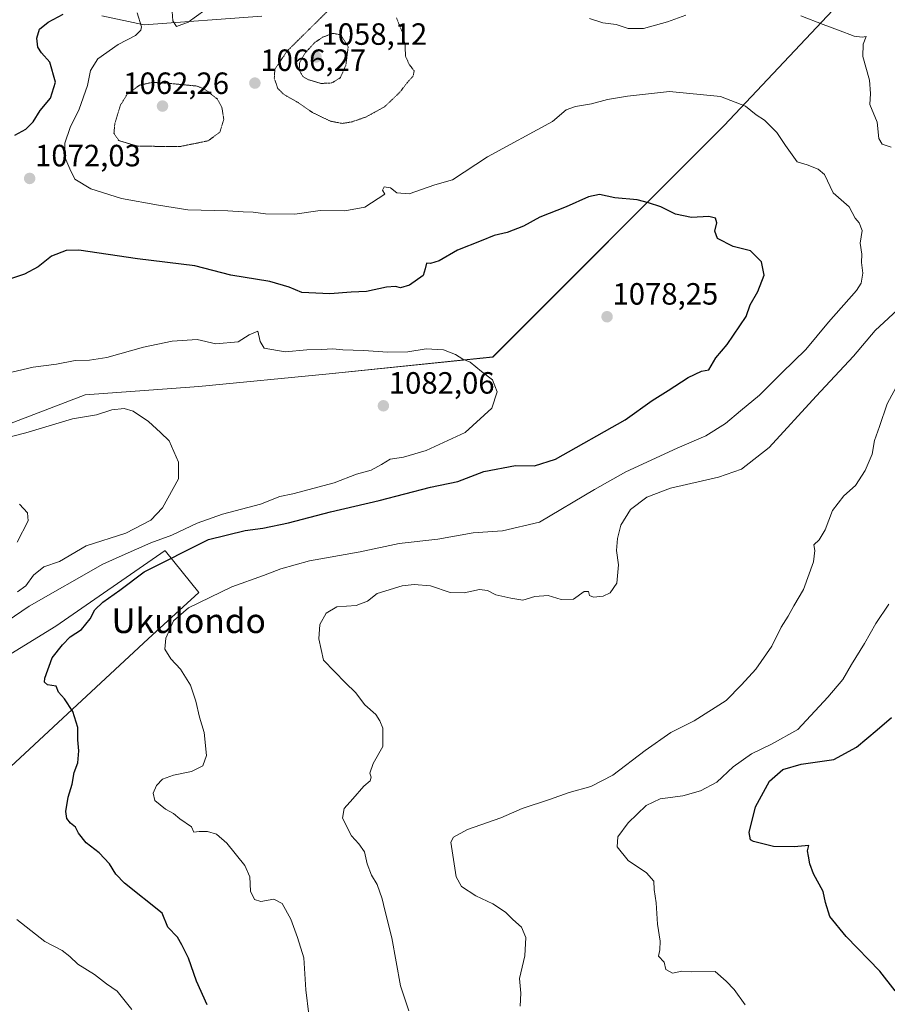
# Model space of a CAD drawing. Units: metres. Extents: x 579836 to 583262, y 4756658 to 4759011.
# Drawn here: x 580344 to 580627, y 4757005 to 4757325 of the extents above; entities that cross this region are included whole.
import ezdxf
from ezdxf.enums import TextEntityAlignment as Align

# ---------------------------------------------------------------- set-up
doc = ezdxf.new("R2010")
doc.units = ezdxf.units.M
doc.header["$MEASUREMENT"] = 0
doc.linetypes.add('TRAZOS2', pattern=[0.375, 0.25, -0.125])
for name, color, linetype, lineweight in [('Arbolado forestal CxS', 92, 'Continuous', 0), ('Carátula', 7, 'Continuous', 5), ('Curva de nivel maestra', 36, 'Continuous', 30), ('Curva de nivel normal', 36, 'Continuous', 0), ('Curva de nivel normal depresión', 36, 'TRAZOS2', 0), ('Punto de cota en terreno', 7, 'Continuous', 0), ('Rótulo de punto de cota en terreno', 19, 'Continuous', 0), ('Texto cartográfico', 19, 'Continuous', 0)]:
    doc.layers.add(name, color=color, linetype=linetype, lineweight=lineweight)
doc.styles.add('Arial', font='txt', dxfattribs={"height": 0.2})

# ---------------------------------------------------------------- blocks, each defined once
blk = doc.blocks.new('*U150')
at = {"layer": 'Arbolado forestal CxS', "color": 92, "linetype": 'Continuous', "lineweight": 0}
for points in [[(580290.5179, 4757034.6371, 1088.6059), (580386.3523, 4757123.6219, 1070.4955), (580402.7809, 4757138.6805, 1069.5443), (580391.9787, 4757152.1837, 1074.4411), (580391.8289, 4757152.3711, 1074.5181), (580356.2333, 4757127.7293, 1075.2281), (580331.5905, 4757112.6707, 1077.5386)], [(580319.2701, 4757185.2289, 1086.2512), (580365.8179, 4757203.0255, 1084.3671), (580402.7819, 4757205.7627, 1083.3947), (580445.2223, 4757209.8689, 1082.7285), (580498.6147, 4757215.3439, 1079.5061), (580573.9133, 4757290.6389, 1071.409), (580616.3541, 4757335.8157, 1062.9842)], [(580423.3195, 4757326.2361, 1068.2917), (580384.9861, 4757323.4987, 1068.9699), (580371.1919, 4757326.4251, 1071.5123)]]:
    blk.add_polyline3d(points, dxfattribs=at)
blk = doc.blocks.new('*U163')
at = {"layer": 'Curva de nivel normal', "color": 36, "linetype": 'Continuous', "lineweight": 0}
blk.add_polyline3d([(580343.72, 4757155.07, 1090), (580347.24, 4757162.07, 1090), (580347.03, 4757164.59, 1090), (580344.45, 4757167.46, 1090)], dxfattribs=at)
blk = doc.blocks.new('*U168')
at = {"layer": 'Curva de nivel normal', "color": 36, "linetype": 'Continuous', "lineweight": 0}
blk.add_polyline3d([(580580.77, 4757004.48, 1055), (580577.13, 4757009.52, 1055), (580574.53, 4757012.16, 1055), (580570.98, 4757015.31, 1055), (580563.23, 4757015.2, 1055), (580560.17, 4757015.41, 1055), (580557.03, 4757014.78, 1055), (580554.92, 4757016.03, 1055), (580554.42, 4757018.4, 1055), (580552.48, 4757020.35, 1055), (580552.97, 4757022.38, 1055), (580553.05, 4757025.26, 1055), (580552.15, 4757030.72, 1055), (580551.8, 4757037.63, 1055), (580551.08, 4757042, 1055), (580550.95, 4757044.73, 1055), (580548.62, 4757047.4, 1055), (580542.61, 4757051.46, 1055), (580539.07, 4757055.9, 1055), (580539.3, 4757059.17, 1055), (580542.64, 4757063.77, 1055), (580548.52, 4757069.36, 1055), (580553.1, 4757071.48, 1055), (580560.4, 4757072.51, 1055), (580566.19, 4757074.16, 1055), (580571.53, 4757076.92, 1055), (580576.86, 4757081.9, 1055), (580582.86, 4757086.15, 1055), (580589.3, 4757089.34, 1055), (580597.95, 4757094.14, 1055), (580607.65, 4757104.59, 1055), (580612.6, 4757110.37, 1055), (580615.39, 4757115.26, 1055), (580619.59, 4757122.05, 1055), (580623.28, 4757128.55, 1055), (580627.5, 4757134.92, 1055)], dxfattribs=at)
blk = doc.blocks.new('*U186')
at = {"layer": 'Curva de nivel normal', "color": 36, "linetype": 'Continuous', "lineweight": 0}
for points in [[(580471.22, 4757002.58, 1065), (580468.47, 4757010.63, 1065), (580465.64, 4757026.31, 1065), (580463.39, 4757035.32, 1065), (580462.56, 4757038.99, 1065), (580460.86, 4757043.64, 1065), (580459.03, 4757046.72, 1065), (580457.63, 4757050.36, 1065), (580456.76, 4757054.25, 1065), (580454.89, 4757056.93, 1065), (580452.52, 4757059.51, 1065), (580449.64, 4757065.28, 1065), (580450.18, 4757068.43, 1065), (580453.02, 4757071.52, 1065), (580456.53, 4757075.63, 1065), (580458.59, 4757077.44, 1065), (580458.98, 4757078.62, 1065), (580458.47, 4757079.9, 1065), (580459.64, 4757083.01, 1065), (580462.76, 4757088.52, 1065), (580462.75, 4757094.53, 1065), (580461.76, 4757096.88, 1065), (580460.52, 4757098.97, 1065), (580456.91, 4757102.14, 1065), (580453.88, 4757106.12, 1065), (580450.55, 4757109.31, 1065), (580443.48, 4757116.67, 1065), (580441.86, 4757123.6, 1065), (580442.27, 4757128.31, 1065), (580444.35, 4757131.98, 1065), (580447.8, 4757134.01, 1065), (580454.12, 4757134.49, 1065), (580457.74, 4757135.89, 1065), (580460.86, 4757138.33, 1065), (580469.01, 4757140.81, 1065), (580472.93, 4757141.33, 1065), (580478.26, 4757140.86, 1065), (580484.66, 4757138.69, 1065), (580489.19, 4757138.55, 1065), (580494.19, 4757139.64, 1065), (580496.86, 4757139.3, 1065), (580499.53, 4757137.93, 1065), (580504.42, 4757136.83, 1065), (580508.33, 4757136.21, 1065), (580512.3, 4757137.42, 1065), (580516.59, 4757137.66, 1065), (580520.82, 4757136.36, 1065), (580524.86, 4757136.54, 1065), (580528.36, 4757138.99, 1065), (580529.69, 4757139.04, 1065), (580530.1, 4757137.66, 1065), (580531.38, 4757137.12, 1065), (580534.49, 4757137.46, 1065), (580536.79, 4757138.58, 1065), (580538.99, 4757141.68, 1065), (580539.46, 4757147.74, 1065), (580538.84, 4757152.31, 1065), (580539.13, 4757156.31, 1065), (580540.29, 4757160.59, 1065), (580543.38, 4757165.71, 1065), (580548.67, 4757169.74, 1065), (580556.43, 4757172.65, 1065), (580572.02, 4757176.18, 1065), (580579.59, 4757178.84, 1065), (580588.54, 4757185.84, 1065), (580603.92, 4757202.56, 1065), (580616.04, 4757215.59, 1065), (580623.09, 4757223.99, 1065), (580631.72, 4757232.02, 1065)], [(580628.25, 4757283.61, 1065), (580625.32, 4757284.64, 1065), (580624.26, 4757286.42, 1065), (580623.7, 4757291.82, 1065), (580621.39, 4757297.5, 1065), (580621.53, 4757301.15, 1065), (580621.26, 4757305.45, 1065), (580619.1, 4757313.12, 1065), (580619.13, 4757317.21, 1065), (580620.19, 4757319.61, 1065), (580618.86, 4757319.45, 1065), (580616.19, 4757319.73, 1065), (580611.19, 4757321.75, 1065), (580606.19, 4757323.52, 1065), (580598.88, 4757326.39, 1065)], [(580561.38, 4757326.64, 1065), (580555.43, 4757324.38, 1065), (580547.65, 4757322.3, 1065), (580542.59, 4757322.24, 1065), (580538.72, 4757323.61, 1065), (580534.43, 4757324.15, 1065), (580530.03, 4757325.48, 1065)]]:
    blk.add_polyline3d(points, dxfattribs=at)
blk = doc.blocks.new('*U189')
at = {"layer": 'Curva de nivel normal', "color": 36, "linetype": 'Continuous', "lineweight": 0}
blk.add_polyline3d([(580507.44, 4757004.01, 1060), (580507.72, 4757008.31, 1060), (580507.21, 4757013.07, 1060), (580508.95, 4757020.48, 1060), (580509.34, 4757026.45, 1060), (580507.94, 4757029.73, 1060), (580505.13, 4757032.25, 1060), (580502.65, 4757034.64, 1060), (580498.56, 4757037.38, 1060), (580492.99, 4757039.94, 1060), (580488.32, 4757043.01, 1060), (580486.65, 4757046.1, 1060), (580484.94, 4757057.41, 1060), (580485.79, 4757059.06, 1060), (580490.31, 4757061.54, 1060), (580501.22, 4757065.37, 1060), (580508.16, 4757068.39, 1060), (580516.99, 4757071.3, 1060), (580523.38, 4757073.58, 1060), (580530.48, 4757075.57, 1060), (580537.65, 4757079.25, 1060), (580548.14, 4757087.31, 1060), (580556.53, 4757093.11, 1060), (580564.1, 4757096.96, 1060), (580574.54, 4757103.58, 1060), (580579.6, 4757108.62, 1060), (580584.23, 4757113.79, 1060), (580589.42, 4757121.22, 1060), (580592.47, 4757127.38, 1060), (580594.75, 4757130.94, 1060), (580596.64, 4757134.38, 1060), (580599.72, 4757139.64, 1060), (580602.99, 4757148.64, 1060), (580603.48, 4757152.31, 1060), (580603.15, 4757154.2, 1060), (580604.79, 4757155.86, 1060), (580606.77, 4757159.14, 1060), (580609.17, 4757165.41, 1060), (580612.86, 4757170.13, 1060), (580616.7, 4757173.49, 1060), (580619.8, 4757178.37, 1060), (580622.05, 4757183.73, 1060), (580622.84, 4757188.21, 1060), (580624.51, 4757192.69, 1060), (580626.94, 4757200.06, 1060), (580635.13, 4757215.23, 1060)], dxfattribs=at)
blk = doc.blocks.new('*U203')
at = {"layer": 'Curva de nivel maestra', "color": 36, "linetype": 'Continuous', "lineweight": 30}
blk.add_polyline3d([(580629.6, 4757009.04, 1050), (580624.63, 4757015.42, 1050), (580613.61, 4757026.75, 1050), (580608.32, 4757033.28, 1050), (580606.94, 4757037.77, 1050), (580606.1, 4757041.42, 1050), (580603.05, 4757047.09, 1050), (580601.76, 4757050.37, 1050), (580601.42, 4757052.82, 1050), (580601.01, 4757054.56, 1050), (580601.45, 4757056.38, 1050), (580596.74, 4757055.94, 1050), (580589.97, 4757055.99, 1050), (580583.51, 4757057.63, 1050), (580582.47, 4757058.23, 1050), (580582.1, 4757060.55, 1050), (580584.15, 4757068.93, 1050), (580588.65, 4757077.26, 1050), (580592.98, 4757081.07, 1050), (580598.99, 4757082.85, 1050), (580609.64, 4757084.35, 1050), (580616.97, 4757088.37, 1050), (580623.74, 4757093.99, 1050), (580628.39, 4757098.01, 1050)], dxfattribs=at)
blk = doc.blocks.new('5PATER')
at = {"layer": 'Carátula', "linetype": 'Continuous', "lineweight": 5}
h = blk.add_hatch(color=250, dxfattribs=at)
edge = h.paths.add_edge_path()
edge.add_ellipse((0, 0.01), major_axis=(-1.33, -1.34), ratio=0.999422, start_angle=0, end_angle=360)

msp = doc.modelspace()

# ---------------------------------------------------------------- linework, layer by layer
at = {"layer": 'Arbolado forestal CxS', "color": 92, "linetype": 'Continuous', "lineweight": 0}
for points in [[(580225.99, 4756937.16, 1107.31), (580239.86, 4756957.97, 1104.07), (580290.52, 4757034.64, 1088.61), (580386.35, 4757123.62, 1070.5), (580402.78, 4757138.68, 1069.54), (580391.98, 4757152.18, 1074.44), (580391.83, 4757152.37, 1074.52), (580356.23, 4757127.73, 1075.23), (580331.59, 4757112.67, 1077.54), (580309.69, 4757112.67, 1080.82), (580268.61, 4757093.51, 1084.55), (580246.71, 4757096.24, 1089.38), (580235.76, 4757118.15, 1100.57), (580248.08, 4757141.42, 1100.85), (580283.68, 4757168.8, 1091.21), (580319.27, 4757185.23, 1086.25), (580365.82, 4757203.03, 1084.37), (580402.78, 4757205.76, 1083.39), (580445.22, 4757209.87, 1082.73), (580498.61, 4757215.34, 1079.51), (580573.91, 4757290.64, 1071.41), (580616.35, 4757335.82, 1062.98)], [(580225.99, 4756937.16, 1107.31), (580239.86, 4756957.97, 1104.07), (580290.52, 4757034.64, 1088.61), (580386.35, 4757123.62, 1070.5), (580402.78, 4757138.68, 1069.54), (580391.98, 4757152.18, 1074.44), (580391.83, 4757152.37, 1074.52), (580356.23, 4757127.73, 1075.23), (580331.59, 4757112.67, 1077.54), (580309.69, 4757112.67, 1080.82), (580268.61, 4757093.51, 1084.55), (580246.71, 4757096.24, 1089.38), (580235.76, 4757118.15, 1100.57), (580248.08, 4757141.42, 1100.85), (580283.68, 4757168.8, 1091.21), (580319.27, 4757185.23, 1086.25), (580365.82, 4757203.03, 1084.37), (580402.78, 4757205.76, 1083.39), (580445.22, 4757209.87, 1082.73), (580498.61, 4757215.34, 1079.51), (580573.91, 4757290.64, 1071.41), (580616.35, 4757335.82, 1062.98)], [(580616.35, 4757335.82, 1062.98), (580573.91, 4757290.64, 1071.41), (580498.61, 4757215.34, 1079.51), (580445.22, 4757209.87, 1082.73), (580402.78, 4757205.76, 1083.39), (580365.82, 4757203.03, 1084.37), (580319.27, 4757185.23, 1086.25)], [(580371.19, 4757326.43, 1071.51), (580384.99, 4757323.5, 1068.97), (580423.32, 4757326.24, 1068.29)], [(580423.32, 4757326.24, 1068.29), (580384.99, 4757323.5, 1068.97), (580371.19, 4757326.43, 1071.51)], [(580423.32, 4757326.24, 1068.29), (580384.99, 4757323.5, 1068.97), (580371.19, 4757326.43, 1071.51)], [(580331.59, 4757112.67, 1077.54), (580356.23, 4757127.73, 1075.23), (580391.83, 4757152.37, 1074.52), (580391.98, 4757152.18, 1074.44), (580402.78, 4757138.68, 1069.54), (580386.35, 4757123.62, 1070.5), (580290.52, 4757034.64, 1088.61)]]:
    msp.add_polyline3d(points, dxfattribs=at)
at = {"layer": 'Curva de nivel maestra', "color": 36, "linetype": 'Continuous', "lineweight": 30}
for points in [[(580342.96, 4757287.54, 1075), (580346.53, 4757289.52, 1075), (580348.86, 4757291.87, 1075), (580351.19, 4757295.53, 1075), (580354.52, 4757299.56, 1075), (580356.12, 4757304.8, 1075), (580354.34, 4757311.34, 1075), (580351.54, 4757314.37, 1075), (580350.37, 4757316.15, 1075), (580350.05, 4757319.16, 1075), (580350.96, 4757321.99, 1075), (580353.81, 4757324.37, 1075), (580358.61, 4757326.92, 1075)], [(580405.49, 4757004.5, 1075), (580402.06, 4757012.19, 1075), (580399.47, 4757019.64, 1075), (580397.32, 4757023.99, 1075), (580395.86, 4757026.48, 1075), (580392.75, 4757029.73, 1075), (580390.86, 4757034.31, 1075), (580378.6, 4757044.05, 1075), (580375.79, 4757047.03, 1075), (580373.79, 4757050.38, 1075), (580370.41, 4757053.98, 1075), (580366.12, 4757057.24, 1075), (580363.63, 4757060.41, 1075), (580362.69, 4757062.34, 1075), (580361.02, 4757063.6, 1075), (580359.82, 4757065.14, 1075), (580359.5, 4757067.42, 1075), (580360.23, 4757072.05, 1075), (580361.58, 4757076.31, 1075), (580362.25, 4757080.1, 1075), (580363.38, 4757083.3, 1075), (580363.73, 4757087.18, 1075), (580363.45, 4757090.74, 1075), (580363.43, 4757094.71, 1075), (580361.79, 4757100.01, 1075), (580359.13, 4757104.06, 1075), (580357.13, 4757106.24, 1075), (580356.37, 4757108.16, 1075), (580353.57, 4757108.68, 1075), (580352.56, 4757109.53, 1075), (580352.65, 4757110.76, 1075), (580355.05, 4757117.41, 1075), (580358.47, 4757121.62, 1075), (580360.96, 4757124.22, 1075), (580364.65, 4757126.64, 1075), (580367.44, 4757130.13, 1075), (580369, 4757133.08, 1075), (580371.53, 4757135.59, 1075), (580377.08, 4757139.48, 1075), (580385.07, 4757145.42, 1075), (580406, 4757155.95, 1075), (580417.95, 4757158.92, 1075), (580423.72, 4757159.61, 1075), (580432, 4757161.32, 1075), (580445.75, 4757164.94, 1075), (580461.59, 4757168.63, 1075), (580478.22, 4757172.97, 1075), (580487.12, 4757174.86, 1075), (580495.61, 4757178.04, 1075), (580505.94, 4757180.06, 1075), (580512.12, 4757179.9, 1075), (580518.96, 4757182.08, 1075), (580541.67, 4757194.87, 1075), (580550.44, 4757201.21, 1075), (580555.64, 4757204.43, 1075), (580562.19, 4757208.72, 1075), (580566.53, 4757210.68, 1075), (580568.86, 4757211.2, 1075), (580571.19, 4757215.05, 1075), (580574.86, 4757219.4, 1075), (580581.12, 4757228.5, 1075), (580582.33, 4757232.31, 1075), (580584.82, 4757236.64, 1075), (580586.93, 4757241.98, 1075), (580586.01, 4757246.35, 1075), (580582.45, 4757249.9, 1075), (580576.83, 4757251.32, 1075), (580571.7, 4757253.9, 1075), (580570.83, 4757256.28, 1075), (580571.54, 4757258.99, 1075), (580571.08, 4757260.52, 1075), (580568.92, 4757261.06, 1075), (580563.22, 4757260.76, 1075), (580558.04, 4757261.84, 1075), (580553.29, 4757264.26, 1075), (580549.25, 4757265.48, 1075), (580545.62, 4757266.45, 1075), (580538.25, 4757267.13, 1075), (580533.26, 4757268.21, 1075), (580529.7, 4757267.52, 1075), (580522.4, 4757264.26, 1075), (580513.84, 4757260.85, 1075), (580508.53, 4757257.92, 1075), (580503.19, 4757255.82, 1075), (580499.02, 4757254.94, 1075), (580494.79, 4757253.12, 1075), (580487.05, 4757250.08, 1075), (580481.08, 4757246.59, 1075), (580478.28, 4757245.77, 1075), (580476.98, 4757245.92, 1075), (580476.56, 4757244.02, 1075), (580475.92, 4757241.86, 1075), (580471.46, 4757238.74, 1075), (580468.48, 4757237.9, 1075), (580466.89, 4757238.34, 1075), (580463.96, 4757238.07, 1075), (580457.48, 4757236.64, 1075), (580452.4, 4757236.4, 1075), (580445.44, 4757235.91, 1075), (580436.38, 4757236.35, 1075), (580432.28, 4757238.03, 1075), (580425.95, 4757239.9, 1075), (580413.2, 4757242, 1075), (580401.55, 4757245, 1075), (580382.86, 4757247.28, 1075), (580363.8, 4757250.1, 1075), (580359.63, 4757250.01, 1075), (580354.89, 4757248.17, 1075), (580350.48, 4757244.68, 1075), (580346.11, 4757242.34, 1075), (580339.53, 4757240.13, 1075)]]:
    msp.add_polyline3d(points, dxfattribs=at)
at = {"layer": 'Curva de nivel normal', "color": 36, "linetype": 'Continuous', "lineweight": 0}
for points in [[(580404.81, 4757328.21, 1070), (580399.37, 4757324.29, 1070), (580395.57, 4757322.92, 1070), (580394.35, 4757324.8, 1070), (580393.95, 4757330.86, 1070)], [(580382.7, 4757327.31, 1070), (580384.13, 4757322.84, 1070), (580383.96, 4757321.69, 1070), (580382.2, 4757319.97, 1070), (580376.53, 4757317.04, 1070), (580369.93, 4757312.41, 1070), (580367.5, 4757308.57, 1070), (580366.59, 4757303.71, 1070), (580363.9, 4757296.02, 1070), (580360.88, 4757290.07, 1070), (580359.15, 4757284.89, 1070), (580359.22, 4757280.41, 1070), (580360.82, 4757276.61, 1070), (580362.42, 4757273.2, 1070), (580367.65, 4757270.1, 1070), (580377.7, 4757266.91, 1070), (580389.67, 4757264.8, 1070), (580399.23, 4757263.23, 1070), (580412.3, 4757262.91, 1070), (580417.23, 4757262.54, 1070), (580420.54, 4757262.5, 1070), (580424.53, 4757261.91, 1070), (580434.07, 4757261.85, 1070), (580442.35, 4757263.01, 1070), (580450.4, 4757262.87, 1070), (580456.86, 4757264.15, 1070), (580463.35, 4757268.31, 1070), (580462.62, 4757269.68, 1070), (580463.16, 4757270.71, 1070), (580465.22, 4757270.44, 1070), (580467.32, 4757268.77, 1070), (580471.36, 4757268.47, 1070), (580479.67, 4757271.36, 1070), (580485.44, 4757272.99, 1070), (580496.86, 4757280.44, 1070), (580517.96, 4757292, 1070), (580522.46, 4757295.74, 1070), (580525.51, 4757296.92, 1070), (580530.71, 4757297.78, 1070), (580535.92, 4757299.17, 1070), (580542.43, 4757300.21, 1070), (580556.08, 4757301.77, 1070), (580572.7, 4757300.11, 1070), (580580.9, 4757297.01, 1070), (580584.37, 4757294.15, 1070), (580587, 4757292.46, 1070), (580591.07, 4757288.38, 1070), (580593.89, 4757284.13, 1070), (580597.63, 4757278.82, 1070), (580600.92, 4757277.84, 1070), (580604.48, 4757276.46, 1070), (580606.6, 4757274.7, 1070), (580609.4, 4757268.72, 1070), (580614.58, 4757264.2, 1070), (580616.58, 4757260.57, 1070), (580617.86, 4757258.98, 1070), (580618.81, 4757256.46, 1070), (580618.17, 4757252.43, 1070), (580618.73, 4757248.79, 1070), (580618.68, 4757246.09, 1070), (580619.09, 4757242.6, 1070), (580618.47, 4757239.4, 1070), (580616.99, 4757237.01, 1070), (580607.87, 4757226.72, 1070), (580600.46, 4757217.82, 1070), (580592.68, 4757210.2, 1070), (580585.43, 4757202.89, 1070), (580579.27, 4757197.86, 1070), (580574.38, 4757193.73, 1070), (580567.94, 4757189.72, 1070), (580558.56, 4757185.7, 1070), (580541.91, 4757177.99, 1070), (580531.71, 4757172.22, 1070), (580513.76, 4757161.58, 1070), (580501.77, 4757158.81, 1070), (580492.22, 4757158.14, 1070), (580480.65, 4757156.06, 1070), (580468.02, 4757154.63, 1070), (580455.32, 4757151.94, 1070), (580438.86, 4757148.95, 1070), (580429.54, 4757146.42, 1070), (580423.93, 4757144.25, 1070), (580413.54, 4757140.5, 1070), (580399.5, 4757133.7, 1070), (580394.55, 4757129.5, 1070), (580392.13, 4757123.87, 1070), (580391.75, 4757120.24, 1070), (580393.73, 4757117.11, 1070), (580396.87, 4757113.73, 1070), (580400.09, 4757108.5, 1070), (580401.9, 4757103.31, 1070), (580403.02, 4757098.06, 1070), (580404.52, 4757093.08, 1070), (580405.28, 4757085.61, 1070), (580404.17, 4757082.31, 1070), (580400.43, 4757080.47, 1070), (580394.54, 4757079.27, 1070), (580391.02, 4757077.98, 1070), (580389.01, 4757075.91, 1070), (580387.93, 4757073.33, 1070), (580388.5, 4757070.95, 1070), (580391.94, 4757068.14, 1070), (580394.6, 4757066.71, 1070), (580396.63, 4757065.07, 1070), (580400.39, 4757062.46, 1070), (580401.23, 4757060.7, 1070), (580402.97, 4757060.9, 1070), (580405.66, 4757060.9, 1070), (580408.56, 4757060.01, 1070), (580411.99, 4757057.08, 1070), (580417.8, 4757049.79, 1070), (580419.42, 4757046.17, 1070), (580419.67, 4757041.45, 1070), (580420.98, 4757038.76, 1070), (580423.03, 4757038.15, 1070), (580427.26, 4757038.88, 1070), (580430.01, 4757037.49, 1070), (580432.76, 4757032.38, 1070), (580434.98, 4757026.43, 1070), (580437.03, 4757019.82, 1070), (580437.64, 4757009.42, 1070), (580438.68, 4757001.31, 1070)], [(580326.32, 4757119.86, 1080), (580347.56, 4757134.2, 1080), (580371.6, 4757147.93, 1080), (580377.91, 4757150.69, 1080), (580387.16, 4757154.9, 1080), (580393.99, 4757157.35, 1080), (580402.25, 4757161.27, 1080), (580410.53, 4757164.21, 1080), (580422.95, 4757167.47, 1080), (580429.23, 4757169.89, 1080), (580433.39, 4757170.77, 1080), (580446.86, 4757174.39, 1080), (580454.22, 4757177.19, 1080), (580458.9, 4757178.54, 1080), (580462.32, 4757180.34, 1080), (580465.14, 4757182.08, 1080), (580469.53, 4757182.72, 1080), (580476.86, 4757184.94, 1080), (580489.59, 4757190.73, 1080), (580498.2, 4757198.64, 1080), (580500.03, 4757203.96, 1080), (580498.42, 4757207.9, 1080), (580494.84, 4757210.62, 1080), (580491.18, 4757213.64, 1080), (580488.81, 4757214.6, 1080), (580486.46, 4757216.18, 1080), (580482.51, 4757217.7, 1080), (580476.86, 4757217.98, 1080), (580470.86, 4757217.01, 1080), (580464.42, 4757216.91, 1080), (580456.41, 4757217.47, 1080), (580449.73, 4757217.63, 1080), (580446.45, 4757217.98, 1080), (580442.77, 4757217.77, 1080), (580437.96, 4757217.63, 1080), (580430.95, 4757217.07, 1080), (580424.12, 4757218.23, 1080), (580422.79, 4757220.38, 1080), (580422.05, 4757223.78, 1080), (580419.19, 4757222.56, 1080), (580415.65, 4757220.31, 1080), (580408.34, 4757219.61, 1080), (580402.31, 4757221.04, 1080), (580394.19, 4757220.51, 1080), (580384.86, 4757218.52, 1080), (580372.86, 4757215.2, 1080), (580367.19, 4757214.3, 1080), (580362.53, 4757214.22, 1080), (580356.53, 4757212.96, 1080), (580348.86, 4757212.03, 1080), (580341.92, 4757210.39, 1080)], [(580343.78, 4757138.94, 1085), (580346.53, 4757140.82, 1085), (580348.99, 4757144.32, 1085), (580352.38, 4757147.08, 1085), (580357.41, 4757148.76, 1085), (580366.12, 4757153.84, 1085), (580379.08, 4757158.05, 1085), (580387.19, 4757162.24, 1085), (580390.99, 4757166.23, 1085), (580396.21, 4757175.72, 1085), (580396.25, 4757181.15, 1085), (580393.16, 4757188.01, 1085), (580390.35, 4757190.82, 1085), (580386.47, 4757194.3, 1085), (580381.49, 4757197.68, 1085), (580378.52, 4757198.63, 1085), (580374.53, 4757198.15, 1085), (580369.46, 4757196.54, 1085), (580361.7, 4757195.21, 1085), (580346.47, 4757190.62, 1085), (580337.43, 4757188.4, 1085)], [(580380.96, 4757002.94, 1080), (580376.26, 4757008.89, 1080), (580372.81, 4757011.36, 1080), (580368.82, 4757014.38, 1080), (580363.38, 4757017.74, 1080), (580360.84, 4757020.26, 1080), (580358.32, 4757022.16, 1080), (580352.66, 4757025.1, 1080), (580343.59, 4757032.24, 1080)]]:
    msp.add_polyline3d(points, dxfattribs=at)
at = {"layer": 'Curva de nivel normal depresión', "color": 36, "linetype": 'TRAZOS2', "lineweight": 0}
for points in [[(580445.18, 4757328.32, 1065), (580431.62, 4757314.95, 1065), (580427.6, 4757309.04, 1065), (580427.4, 4757306.07, 1065), (580428.51, 4757302.78, 1065), (580430.45, 4757300.86, 1065), (580435.13, 4757298.2, 1065), (580439.87, 4757294.89, 1065), (580445.65, 4757292.1, 1065), (580449.58, 4757291.36, 1065)], [(580449.58, 4757291.36, 1065), (580452.6, 4757291.85, 1065), (580457.19, 4757293.43, 1065), (580463.26, 4757296.72, 1065), (580468.29, 4757301.52, 1065), (580470.86, 4757304.84, 1065), (580472.62, 4757306.77, 1065), (580472.95, 4757308.44, 1065), (580471.3, 4757310.65, 1065), (580470.1, 4757313.31, 1065), (580470.05, 4757316.56, 1065), (580469.11, 4757321.02, 1065), (580467.17, 4757325.74, 1065)], [(580442.66, 4757304.37, 1060), (580446.16, 4757304.54, 1060), (580448.92, 4757306.26, 1060), (580450.71, 4757310.34, 1060), (580451.47, 4757316.31, 1060), (580449.03, 4757320.2, 1060), (580446.53, 4757320.67, 1060), (580443.22, 4757319.46, 1060), (580440.64, 4757317.75, 1060), (580437.31, 4757314.12, 1060), (580435.6, 4757310.98, 1060), (580435.53, 4757308.68, 1060), (580436.72, 4757306.6, 1060), (580438.74, 4757305.5, 1060), (580442.66, 4757304.37, 1060)], [(580396.59, 4757283.82, 1065), (580405.89, 4757285.71, 1065), (580409.66, 4757288.53, 1065), (580410.97, 4757292.64, 1065), (580410.32, 4757296.62, 1065), (580408.86, 4757299.3, 1065), (580404.63, 4757302.6, 1065), (580402.14, 4757303.53, 1065), (580393.62, 4757304.35, 1065), (580387.76, 4757304.74, 1065), (580383.48, 4757303.79, 1065), (580379.43, 4757300.78, 1065), (580377.32, 4757297.34, 1065), (580375.47, 4757291.31, 1065), (580375.19, 4757288.2, 1065), (580376.76, 4757285.76, 1065), (580382.93, 4757283.97, 1065), (580396.59, 4757283.82, 1065)]]:
    msp.add_polyline3d(points, dxfattribs=at)

# ---------------------------------------------------------------- block references
at = {"layer": 'Arbolado forestal CxS', "color": 92, "linetype": 'Continuous', "lineweight": 0}
msp.add_blockref('*U150', (0, 0), dxfattribs=at)
at = {"layer": 'Curva de nivel maestra', "color": 36, "linetype": 'Continuous', "lineweight": 30}
msp.add_blockref('*U203', (0, 0), dxfattribs=at)
at = {"layer": 'Curva de nivel normal', "color": 36, "linetype": 'Continuous', "lineweight": 0}
for name in ['*U163', '*U186', '*U189', '*U168']:
    msp.add_blockref(name, (0, 0), dxfattribs=at)
at = {"layer": 'Punto de cota en terreno', "linetype": 'Continuous', "lineweight": 0}
for p in [(580441, 4757313, 1058.12), (580421.09, 4757304.49, 1066.27), (580391, 4757297, 1062.26), (580347.74, 4757273.45, 1072.03), (580535.77, 4757228.44, 1078.25), (580462.93, 4757199.46, 1082.06)]:
    msp.add_blockref('5PATER', p, dxfattribs=at)

# ---------------------------------------------------------------- texts
at = {"layer": 'Rótulo de punto de cota en terreno', "color": 19, "linetype": 'Continuous', "lineweight": 0, "style": 'Arial'}
for s, p in [('1058,12', (580442.76, 4757314.76)), ('1066,27', (580422.85, 4757306.25)), ('1062,26', (580378.22, 4757298.76)), ('1072,03', (580349.5, 4757275.21)), ('1078,25', (580537.53, 4757230.2)), ('1082,06', (580464.69, 4757201.22))]:
    msp.add_text(s, height=7, dxfattribs=at).set_placement(p, align=Align.BOTTOM_LEFT)
at = {"layer": 'Texto cartográfico', "color": 19, "linetype": 'Continuous', "lineweight": 0, "style": 'Arial'}
msp.add_text('Ukulondo', height=8, dxfattribs=at).set_placement((580399.53, 4757129.49), align=Align.MIDDLE_CENTER)

doc.saveas('drawing.dxf')
